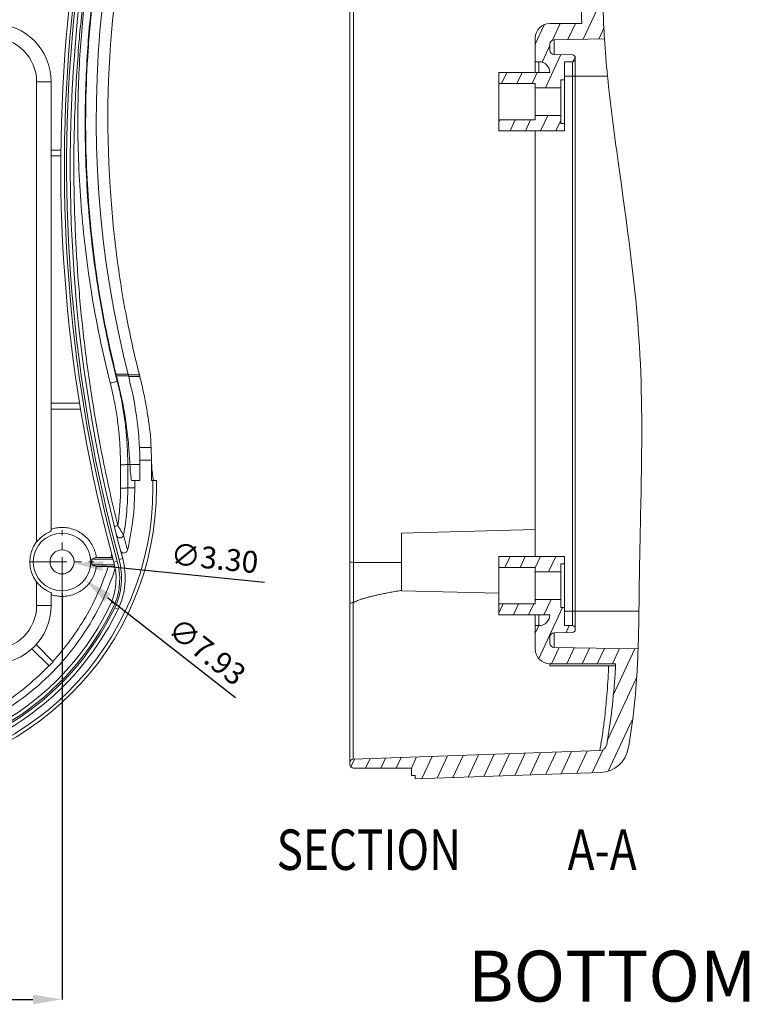
# Model space of a CAD drawing. Extents: x -173 to 1704, y -870 to 425.
# Drawn here: x 435 to 536, y -262 to -127 of the extents above; entities that cross this region are included whole.
import ezdxf

# ---------------------------------------------------------------- set-up
doc = ezdxf.new("R2010")
doc.units = 0
doc.header["$LTSCALE"] = 1.21
doc.header["$MEASUREMENT"] = 0
doc.linetypes.add('CENTER', pattern=[50.8, 31.75, -6.35, 6.35, -6.35])
doc.layers.get('0').update_dxf_attribs({"linetype": 'CONTINUOUS', "lineweight": 20})
doc.layers.get('Defpoints').update_dxf_attribs({"linetype": 'CONTINUOUS'})
doc.layers.add('dimension', color=3, linetype='CONTINUOUS', lineweight=9)
doc.styles.get("Standard").update_dxf_attribs({"font": 'Vrinda.ttf'})
doc.dimstyles.get("Standard").update_dxf_attribs({"dimtxt": 0.15625, "dimasz": 0.18, "dimexe": 0.18, "dimexo": 0.0625, "dimgap": 0.09, "dimtad": 0, "dimtih": 1, "dimtoh": 1, "dimdec": 4, "dimzin": 0, "dimdsep": 46, "dimtxsty": 'Standard', "dimcen": 0.09, "dimadec": 0, "dimazin": 0, "dimtp": 0.01, "dimtm": 0.01, "dimtfac": 1, "dimtdec": 4, "dimtofl": 0, "dimtmove": 0, "dimatfit": 0, "dimfxl": 0, "dimtolj": 1, "dimtzin": 0, "dimarcsym": 0})

# ---------------------------------------------------------------- blocks, each defined once
blk = doc.blocks.new('*D106')
at = {"layer": 'Defpoints', "color": 0}
for p in [(367.19, -206.22), (441.19, -205.83), (441.19, -261.6)]:
    blk.add_point(p, dxfattribs=at)
at = {"layer": 'dimension', "color": 6, "lineweight": -2}
for p, q in [((367.19, -206.22), (367.19, -261.6)), ((441.19, -205.83), (441.19, -261.6))]:
    blk.add_line(p, q, dxfattribs=at)
at = {"layer": 'dimension', "color": 4, "lineweight": -2}
blk.add_line((371.19, -261.6), (437.19, -261.6), dxfattribs=at)
at = {"layer": 'dimension', "color": 4}
for points in [[(371.19, -260.94), (371.19, -262.27), (367.19, -261.6)], [(437.19, -260.94), (437.19, -262.27), (441.19, -261.6)]]:
    blk.add_solid(points, dxfattribs=at)
at = {"layer": 'dimension', "color": 3, "insert": (404.19, -259.1), "char_height": 3, "attachment_point": 5}
blk.add_mtext('\\A1;74.00', dxfattribs=at)
blk = doc.blocks.new('*D110')
at = {"layer": 'Defpoints', "color": 0}
for p in [(438.07, -199.03), (444.31, -203.92)]:
    blk.add_point(p, dxfattribs=at)
at = {"layer": 'dimension', "color": 4, "lineweight": -2}
blk.add_line((465.05, -220.17), (447.46, -206.39), dxfattribs=at)
at = {"layer": 'dimension', "color": 4}
blk.add_solid([(447.87, -205.86), (447.05, -206.91), (444.31, -203.92)], dxfattribs=at)
at = {"layer": 'dimension', "color": 3, "insert": (461.13, -213.78), "char_height": 3, "attachment_point": 5, "rotation": 321.9192}
blk.add_mtext('\\A1;∅7.93', dxfattribs=at)
blk = doc.blocks.new('*D111')
at = {"layer": 'Defpoints', "color": 0}
for p in [(439.55, -201.31), (442.83, -201.64)]:
    blk.add_point(p, dxfattribs=at)
at = {"layer": 'dimension', "color": 4, "lineweight": -2}
blk.add_line((469.04, -204.28), (446.81, -202.04), dxfattribs=at)
at = {"layer": 'dimension', "color": 4}
blk.add_solid([(446.88, -201.38), (446.75, -202.7), (442.83, -201.64)], dxfattribs=at)
at = {"layer": 'dimension', "color": 3, "insert": (462.16, -200.96), "char_height": 3, "attachment_point": 5, "rotation": 354.2531}
blk.add_mtext('\\A1;∅3.30', dxfattribs=at)

msp = doc.modelspace()

# ---------------------------------------------------------------- linework, layer by layer
at = {"color": 7, "linetype": 'Continuous'}
for p, q in [((480.749, -229.303), (480.749, -23.949)), ((481.249, -207.061), (481.249, -51.929)), ((512.637, -127.475), (508.249, -127.475)), ((506.249, -134.225), (506.249, -129.475)), ((508.839, -129.715), (515.755, -129.594)), ((508.839, -129.715), (508.839, -131.735)), ((508.249, -130.315), (508.249, -131.136)), ((508.839, -131.735), (511.356, -131.779)), ((511.749, -132.325), (511.749, -132.179)), ((511.749, -210.507), (511.749, -132.443)), ((506.249, -132.725), (506.749, -132.725)), ((506.749, -134.225), (506.749, -132.725)), ((511.349, -132.725), (510.249, -132.725)), ((510.249, -132.725), (510.249, -142.225)), ((511.349, -210.225), (511.349, -132.725)), ((508.249, -134.225), (501.249, -134.225)), ((501.249, -142.225), (501.249, -134.225)), ((510.249, -135.225), (509.749, -135.225)), ((509.749, -141.225), (509.749, -135.225)), ((510.249, -134.725), (516.179, -134.725)), ((437.693, -135.475), (439.693, -135.475)), ((437.693, -198.735), (437.693, -135.475)), ((439.693, -197.235), (439.693, -135.475)), ((501.249, -135.725), (506.249, -135.725)), ((506.249, -140.725), (506.249, -135.725)), ((509.749, -136.325), (506.249, -136.325)), ((501.249, -140.725), (506.249, -140.725)), ((509.749, -140.125), (506.249, -140.125)), ((510.249, -141.225), (509.749, -141.225)), ((510.249, -142.225), (501.249, -142.225)), ((506.249, -200.725), (506.249, -142.225)), ((441.03, -144.875), (439.693, -144.875)), ((439.693, -145.675), (441.023, -145.675)), ((448.611, -175.681), (450.254, -175.681)), ((448.663, -175.891), (450.276, -175.891)), ((450.276, -175.768), (451.83, -175.768)), ((451.83, -175.768), (451.858, -175.878)), ((448.855, -176.648), (448.786, -176.665)), ((450.328, -175.974), (451.882, -175.974)), ((443.601, -179.675), (439.693, -179.675)), ((439.693, -180.475), (443.73, -180.475)), ((451.835, -185.739), (453.437, -185.739)), ((451.89, -187.505), (453.49, -187.505)), ((449.229, -191.324), (449.227, -188.11)), ((450.226, -188.097), (451.893, -188.097)), ((451.893, -188.097), (451.893, -190.305)), ((453.493, -188.097), (453.493, -190.305)), ((451.893, -190.305), (450.788, -190.305)), ((451.191, -191.305), (451.191, -190.305)), ((454.176, -190.305), (453.493, -190.305)), ((453.693, -190.305), (453.693, -191.305)), ((454.176, -191.305), (454.176, -190.305)), ((451.191, -191.305), (450.228, -191.305)), ((506.249, -197.03), (487.849, -197.512)), ((487.849, -205.439), (487.849, -197.512)), ((448.194, -201.075), (445.268, -201.075)), ((447.914, -200.859), (445.895, -200.859)), ((448.792, -201.37), (448.31, -201.502)), ((449.527, -201.023), (449.044, -201.155)), ((487.849, -201.533), (481.249, -201.533)), ((510.249, -200.725), (501.249, -200.725)), ((501.249, -208.725), (501.249, -200.725)), ((510.249, -200.725), (510.249, -210.225)), ((445.268, -201.875), (448.403, -201.875)), ((447.541, -202.091), (445.895, -202.091)), ((501.249, -202.225), (506.249, -202.225)), ((506.249, -207.225), (506.249, -202.225)), ((509.749, -202.825), (506.249, -202.825)), ((510.249, -201.725), (509.749, -201.725)), ((509.749, -207.725), (509.749, -201.725)), ((437.693, -207.475), (437.693, -204.216)), ((501.249, -205.789), (487.849, -205.439)), ((439.693, -207.475), (439.693, -205.715)), ((509.749, -206.625), (506.249, -206.625)), ((437.693, -207.475), (439.693, -207.475)), ((448.891, -207.984), (448.44, -207.767)), ((481.232, -228.583), (481.232, -207.07)), ((501.249, -207.225), (506.249, -207.225)), ((510.249, -207.725), (509.749, -207.725)), ((510.249, -208.225), (520.492, -208.225)), ((508.249, -208.725), (501.249, -208.725)), ((506.249, -213.475), (506.249, -208.725)), ((506.749, -210.225), (506.749, -208.725)), ((506.249, -210.225), (506.749, -210.225)), ((511.349, -210.225), (510.249, -210.225)), ((511.749, -210.771), (511.749, -210.625)), ((508.249, -211.815), (508.249, -212.636)), ((508.839, -211.215), (511.356, -211.171)), ((508.839, -211.215), (508.839, -213.235)), ((437.06, -213.408), (439.41, -215.758)), ((439.976, -215.192), (437.626, -212.842)), ((508.839, -213.235), (520.375, -213.437)), ((439.41, -215.758), (439.976, -215.192)), ((517.286, -215.475), (508.249, -215.475)), ((508.249, -215.758), (508.249, -215.475)), ((508.249, -215.758), (517.271, -215.758)), ((515.124, -227.4), (481.232, -228.583)), ((481.249, -229.803), (489.249, -229.803)), ((489.249, -229.803), (489.249, -230.805)), ((489.749, -230.805), (489.249, -230.805)), ((515.229, -230.398), (489.749, -231.288)), ((489.749, -230.805), (489.749, -231.288))]:
    msp.add_line(p, q, dxfattribs=at)
at = {"color": 2, "linetype": 'Continuous'}
for p, q in [((512.848, -129.645), (515.549, -123.853)), ((506.249, -130.304), (507.489, -127.646)), ((508.592, -129.778), (509.666, -127.475)), ((510.734, -129.682), (511.763, -127.475)), ((514.963, -129.608), (515.699, -128.029)), ((507.185, -132.794), (508.249, -130.512)), ((507.636, -136.325), (509.769, -131.752)), ((511.421, -132.706), (511.719, -132.066)), ((501.624, -135.725), (502.324, -134.225)), ((503.721, -135.725), (504.421, -134.225)), ((505.819, -135.725), (506.518, -134.225)), ((510.246, -135.225), (510.249, -135.218)), ((509.733, -136.325), (509.749, -136.29)), ((501.249, -141.026), (501.39, -140.725)), ((502.788, -142.225), (503.487, -140.725)), ((504.885, -142.225), (505.584, -140.725)), ((506.982, -142.225), (507.961, -140.125)), ((509.079, -142.225), (509.749, -140.788)), ((502.073, -202.225), (502.772, -200.725)), ((504.17, -202.225), (504.869, -200.725)), ((506.249, -202.263), (506.967, -200.725)), ((508.085, -202.825), (509.064, -200.725)), ((506.249, -206.761), (506.313, -206.625)), ((507.431, -208.725), (508.41, -206.625)), ((501.249, -208.488), (501.838, -207.225)), ((503.236, -208.725), (503.936, -207.225)), ((505.333, -208.725), (506.033, -207.225)), ((506.722, -214.742), (509.994, -207.725)), ((506.249, -211.258), (506.731, -210.225)), ((510.477, -211.186), (510.926, -210.225)), ((508.477, -215.475), (509.516, -213.247)), ((510.575, -215.475), (511.597, -213.284)), ((512.672, -215.475), (513.677, -213.32)), ((514.769, -215.475), (515.757, -213.356)), ((516.866, -215.475), (517.837, -213.393)), ((516.949, -219.795), (519.918, -213.429)), ((516.157, -225.99), (520.109, -217.516)), ((516.284, -230.216), (519.572, -223.164)), ((514.083, -230.438), (515.562, -227.266)), ((480.894, -229.654), (481.396, -228.578)), ((482.921, -229.803), (483.528, -228.503)), ((485.018, -229.803), (485.659, -228.429)), ((487.116, -229.803), (487.791, -228.354)), ((489.213, -229.803), (489.923, -228.28)), ((490.632, -231.257), (492.055, -228.205)), ((492.764, -231.182), (494.187, -228.131)), ((494.896, -231.108), (496.319, -228.056)), ((497.028, -231.034), (498.451, -227.982)), ((499.16, -230.959), (500.583, -227.908)), ((501.292, -230.885), (502.715, -227.833)), ((503.424, -230.81), (504.847, -227.759)), ((505.556, -230.736), (506.979, -227.684)), ((507.688, -230.661), (509.111, -227.61)), ((509.82, -230.587), (511.242, -227.535)), ((511.951, -230.512), (513.374, -227.461))]:
    msp.add_line(p, q, dxfattribs=at)
at = {"color": 1, "linetype": 'CENTER', "ltscale": 0.131019}
for p, q in [((441.193, -205.835), (441.193, -197.116)), ((436.834, -201.475), (445.553, -201.475))]:
    msp.add_line(p, q, dxfattribs=at)
at = {"color": 7, "linetype": 'Continuous'}
for radius in [3.963, 1.65]:
    msp.add_circle((441.193, -201.475), radius, dxfattribs=at)
for centre, radius, start, end in [((647.418, -147.125), 206.4, 153.58342, 195.27494), ((647.418, -147.125), 205.9, 153.58342, 195.27494), ((647.418, -147.125), 205.6, 153.64146, 195.23566), ((647.418, -147.125), 205.1, 153.64146, 195.23566), ((589.73, -140.532), 143.837, 153.52444, 194.37895), ((589.73, -140.532), 142.237, 162.71963, 183.81553), ((431.693, -135.475), 8, 0, 90), ((508.249, -129.475), 2, 90, 180), ((431.693, -135.475), 6, 0, 90), ((508.849, -130.315), 0.6, 91, 180), ((508.849, -131.136), 0.6, 180, 269), ((511.349, -132.325), 0.4, 270, 0), ((511.349, -132.179), 0.4, 0, 89), ((506.749, -134.225), 1.5, 0, 90), ((404.193, -188.097), 47.7, 0, 14.37895), ((404.193, -188.097), 49.3, 0, 5.23283), ((414.193, -191.305), 39.5, 270, 0), ((414.193, -191.305), 39.983, 270, 0), ((414.193, -191.305), 36.998, 346.62143, 0), ((441.193, -201.475), 4.445, 141.9407, 218.0593), ((441.193, -201.475), 4.094, 354.3934, 5.6066), ((439.917, -203.794), 8.7, 338.24654, 15.27494), ((439.878, -203.651), 9.5, 334.32768, 15.23566), ((439.917, -203.794), 9.2, 338.13394, 15.27494), ((439.878, -203.651), 10, 334.32768, 15.23566), ((414.193, -191.305), 37.278, 270, 335.05514), ((414.193, -191.305), 37.778, 270, 335.08496), ((414.193, -191.305), 37.998, 270, 334.32768), ((414.193, -191.305), 38.498, 270, 334.32768), ((431.693, -207.475), 8, 270, 0), ((431.693, -207.475), 6, 270, 0), ((506.749, -208.725), 1.5, 270, 0), ((511.349, -210.625), 0.4, 0, 90), ((511.349, -210.771), 0.4, 271, 0), ((508.849, -211.815), 0.6, 91, 180), ((508.249, -213.475), 2, 180, 270), ((508.849, -212.636), 0.6, 180, 269), ((515.09, -226.4), 1, 272, 349.89904), ((515.09, -226.4), 4, 272, 349.89987), ((481.249, -229.083), 0.5, 92, 180), ((481.249, -229.303), 0.5, 180, 270)]:
    msp.add_arc(centre, radius, start, end, dxfattribs=at)
for points, start_tangent, end_tangent in [([(512.637, -127.475), (512.55, -121.423), (513.05, -112.989), (514.024, -104.704), (516.862, -86.58), (520.464, -68.44), (523.095, -55.978)], (-0.0438963, 0.9990361), (0.1826226, 0.9831831)), ([(448.854, -196.465), (446.833, -187.466), (445.378, -179.378), (444.319, -171.834), (443.529, -164.108), (443.044, -156.663), (442.842, -150.166), (442.835, -144.392), (442.975, -139.049), (443.231, -134.081), (443.57, -129.574), (443.958, -125.548), (444.373, -121.956), (444.801, -118.731), (445.224, -115.88), (445.627, -113.382), (446.02, -111.122), (446.417, -108.979), (446.835, -106.845), (447.294, -104.629), (447.816, -102.249), (448.426, -99.624), (449.136, -96.748), (449.954, -93.642), (450.904, -90.258), (452.009, -86.578), (453.255, -82.703), (454.584, -78.84), (455.896, -75.25), (457.119, -72.08), (458.236, -69.312), (459.259, -66.875), (460.201, -64.705), (461.081, -62.735)], (-0.2411074, 0.9704984), (0.4126446, 0.9108921)), ([(447.818, -176.883), (445.223, -164.333), (443.817, -152.569), (443.367, -141.176), (443.691, -131.248), (444.522, -122.552), (445.637, -115.128), (446.888, -108.792), (448.277, -103.021), (449.956, -97.111), (452.142, -90.541), (454.944, -83.34), (458.555, -75.4)], (-0.2460637, 0.9692537), (0.4407975, 0.8976066)), ([(448.786, -176.665), (446.21, -164.28), (444.813, -152.624), (444.366, -141.295), (444.688, -131.388), (445.513, -122.673), (446.621, -115.222), (447.864, -108.89), (449.242, -103.142), (450.91, -97.258), (453.081, -90.717), (455.862, -83.55), (459.45, -75.646)], (-0.2473316, 0.9689309), (0.4400571, 0.8979698)), ([(448.611, -175.681), (447.245, -169.599), (446.144, -163.425), (445.32, -157.238), (444.772, -151.106), (444.485, -144.957), (444.463, -138.447), (444.773, -131.202), (445.523, -123.182), (446.548, -116.061), (447.728, -109.842), (449.064, -104.101), (450.62, -98.446), (452.422, -92.796), (454.451, -87.221), (456.676, -81.798)], (-0.2406638, 0.9706085), (0.3979827, 0.9173929)), ([(515.755, -129.594), (515.549, -121.475), (515.708, -117.475)], (-0.0633051, 0.9979942), (0.0598821, 0.9982055)), ([(515.755, -129.594), (516.179, -134.725)], (0.0633051, -0.9979942), (0.0991302, -0.9950745)), ([(520.797, -191.38), (520.561, -171.815), (517.638, -146.478), (516.179, -134.725)], (0.0186454, 0.9998262), (-0.0991302, 0.9950745)), ([(447.808, -149.997), (448.687, -159.265), (450.044, -167.757), (451.83, -175.768)], (0.0615028, -0.9981069), (0.2465409, -0.9691324)), ([(448.663, -175.891), (448.637, -175.786), (448.611, -175.681)], (-0.2421572, 0.970237), (-0.2406638, 0.9706085)), ([(448.855, -176.648), (448.758, -176.268), (448.663, -175.891)], (-0.2491441, 0.9684664), (-0.2421571, 0.970237)), ([(451.858, -175.878), (451.866, -175.91), (451.874, -175.942)], (0.2473412, -0.9689284), (0.2460565, -0.9692555)), ([(448.786, -176.665), (448.701, -176.676), (448.489, -176.721), (448.18, -176.793), (447.818, -176.883)], (-0.9016397, 0.432488), (-0.9689379, -0.2473042)), ([(449.227, -188.11), (449.169, -185.83), (448.997, -183.566), (448.715, -181.32), (448.322, -179.094), (447.818, -176.883)], (-0.0004514, 0.9999999), (-0.2460685, 0.9692524)), ([(450.226, -188.097), (450.167, -185.772), (449.992, -183.465), (449.702, -181.176), (449.3, -178.909), (448.786, -176.665)], (-0.0004408, 0.9999999), (-0.2473642, 0.9689226)), ([(450.525, -188.097), (450.46, -187.002), (450.369, -185.771), (450.244, -184.427), (450.075, -182.989), (449.856, -181.473), (449.58, -179.895), (449.247, -178.28), (448.855, -176.648)], (-0.0544871, 0.9985145), (-0.2491441, 0.9684664)), ([(451.874, -175.942), (451.882, -175.974)], (0.2460565, -0.9692555), (0.2454141, -0.9694183)), ([(451.882, -175.974), (452.131, -176.995), (452.359, -178.015), (452.567, -179.024), (452.753, -180.014), (452.917, -180.975), (453.06, -181.899), (453.183, -182.777), (453.288, -183.601)], (0.2454141, -0.9694183), (0.1208063, -0.9926761)), ([(450.226, -188.097), (450.141, -188.102), (449.922, -188.106), (449.602, -188.109), (449.227, -188.11)], (-0.9380703, -0.3464451), (-0.9999999, -0.0004498)), ([(450.228, -191.305), (450.227, -190.23), (450.227, -189.161), (450.226, -188.097)], (-0.0006512, 0.9999998), (-0.0004498, 0.9999999)), ([(450.788, -190.305), (450.696, -190.054), (450.607, -189.309), (450.525, -188.097)], (-1, 0), (-0.0544871, 0.9985145)), ([(453.698, -190.054), (453.609, -189.309), (453.526, -188.097)], (-0.0324595, 0.9994731), (-0.0544871, 0.9985145)), ([(453.79, -190.305), (453.698, -190.054)], (-1, 0), (-0.0324595, 0.9994731)), ([(448.854, -196.465), (449.136, -193.903), (449.229, -191.324)], (0.1458462, 0.9893073), (-0.0006008, 0.9999998)), ([(450.228, -191.305), (450.142, -191.312), (449.923, -191.318), (449.603, -191.322), (449.229, -191.324)], (-0.8818129, -0.4715994), (-0.9999998, -0.0006255)), ([(449.651, -197.757), (450.084, -194.547), (450.228, -191.305)], (0.1782877, 0.9839784), (-0.0006098, 0.9999998)), ([(520.657, -197.986), (520.797, -191.38)], (0.0215703, 0.9997673), (0.0186454, 0.9998262)), ([(439.693, -197.235), (439.62, -197.277), (439.401, -197.38), (439.065, -197.557), (438.644, -197.826), (438.167, -198.217), (437.693, -198.735)], (0, -1), (-0.6164767, -0.7873731)), ([(441.193, -196.731), (440.434, -196.792), (439.693, -196.974)], (-1, 0), (-0.9486487, -0.3163315)), ([(445.895, -200.859), (445.71, -200.028), (445.378, -199.243), (444.912, -198.53), (444.325, -197.912), (443.637, -197.409), (442.869, -197.037), (442.046, -196.808), (441.193, -196.731)], (-0.1293984, 0.9915927), (-1, 0)), ([(448.409, -196.576), (448.368, -196.575)], (-0.9104634, -0.4135896), (-0.2446198, 0.9696191)), ([(448.854, -196.465), (448.612, -196.524), (448.434, -196.564), (448.409, -196.576)], (-0.9705327, -0.2409696), (-0.9104634, -0.4135896)), ([(449.65, -197.757), (449.632, -197.729), (449.584, -197.654), (449.508, -197.532), (449.408, -197.372), (449.292, -197.185), (449.161, -196.972), (449.015, -196.732), (448.854, -196.465)], (-0.5811039, 0.8138294), (-0.515551, 0.8568589)), ([(448.727, -197.919), (448.675, -197.791)], (-0.5059235, 0.8625783), (-0.247085, 0.9689938)), ([(449.65, -197.757), (449.533, -197.996), (449.308, -198.142), (449.041, -198.151), (448.807, -198.022), (448.727, -197.919)], (-0.1829695, -0.9831186), (-0.5059235, 0.8625783)), ([(450.188, -199.865), (450.01, -199.178), (449.831, -198.476), (449.651, -197.757)], (-0.2517317, 0.9677971), (-0.2419215, 0.9702958)), ([(520.533, -204.982), (520.549, -203.725), (520.657, -197.986)], (0.0125945, 0.9999207), (0.0215703, 0.9997673)), ([(449.247, -199.957), (449.218, -199.877)], (-0.4181617, 0.9083726), (-0.2571983, 0.9663586)), ([(450.187, -199.866), (450.093, -200.06), (449.925, -200.197), (449.712, -200.249), (449.495, -200.204), (449.318, -200.069), (449.247, -199.957)], (-0.23136, -0.9728682), (-0.4181617, 0.9083726)), ([(445.895, -200.859), (445.685, -200.932), (445.476, -201.004), (445.268, -201.075)], (-0.945208, -0.3264688), (-0.9459527, -0.3243045)), ([(447.914, -200.859), (447.952, -200.724), (447.989, -200.588), (448.026, -200.452)], (0.2718085, 0.9623514), (0.2601049, 0.9655804)), ([(448.135, -200.859), (448.062, -200.859), (447.988, -200.859), (447.914, -200.859)], (-0.9999983, 0.0018421), (-1, 0)), ([(480.749, -201.401), (480.816, -201.467), (480.999, -201.515)], (0, -1), (0.9912017, -0.1323597)), ([(480.999, -201.515), (481.249, -201.533)], (0.9912017, -0.1323597), (1, 0)), ([(414.193, -227.4), (417.914, -227.206), (422.082, -226.522), (426.56, -225.202), (431.177, -223.13), (435.725, -220.234), (439.914, -216.57), (443.505, -212.288), (446.385, -207.521), (448.469, -202.453)], (1, 0.0000082), (0.3088535, 0.9511096)), ([(439.932, -215.148), (442.356, -212.196), (444.447, -209.012), (446.181, -205.631), (447.541, -202.091)], (0.6749704, 0.7378448), (0.3073051, 0.951611)), ([(441.193, -206.215), (442.046, -206.138), (442.869, -205.909), (443.637, -205.537), (444.325, -205.034), (444.911, -204.416), (445.377, -203.705), (445.709, -202.921), (445.895, -202.091)], (1, 0), (0.130309, 0.9914734)), ([(445.268, -201.875), (445.476, -201.947), (445.685, -202.019), (445.895, -202.091)], (0.9459527, -0.3243045), (0.9452085, -0.3264672)), ([(447.541, -202.091), (447.905, -202.09), (448.219, -202.089), (448.403, -202.087)], (1, 0), (0.9999239, 0.0123327)), ([(448.403, -202.087), (448.448, -202.087)], (0.9999239, 0.0123327), (0.9998955, 0.0144558)), ([(448.469, -202.453), (448.498, -202.361)], (0.3088535, 0.9511096), (0.3062833, 0.9519404)), ([(437.693, -204.216), (438.167, -204.734), (438.644, -205.125), (439.065, -205.394), (439.401, -205.571), (439.62, -205.673), (439.693, -205.715)], (0.6164767, -0.7873731), (0, -1)), ([(481.249, -207.061), (481.513, -206.922), (481.829, -206.784), (482.188, -206.649), (482.59, -206.517), (483.018, -206.39), (483.5, -206.259), (484.036, -206.127), (484.608, -205.996), (485.242, -205.862), (485.945, -205.723), (486.708, -205.582), (487.54, -205.437), (487.841, -205.387)], (0.8641587, 0.5032194), (0.986635, 0.1629458)), ([(520.492, -208.225), (520.533, -204.982)], (0.0139227, 0.9999031), (0.0125945, 0.9999207)), ([(439.693, -205.972), (440.434, -206.154), (441.193, -206.215)], (0.9486455, -0.3163411), (1, 0)), ([(448.455, -207.221), (448.229, -207.123), (448.059, -207.05), (447.998, -207.017)], (-0.9177925, 0.3970604), (-0.9069973, 0.4211364)), ([(480.749, -207.265), (480.814, -207.167), (480.996, -207.093), (481.249, -207.06)], (0, 1), (0.9999728, 0.0073766)), ([(520.492, -208.225), (520.375, -213.437)], (-0.0139227, -0.9999031), (-0.0347419, -0.9993963)), ([(519.028, -227.102), (520.204, -217.012), (520.375, -213.437)], (0.1753689, 0.9845028), (0.0347419, 0.9993963)), ([(414.193, -226.576), (417.213, -226.443), (420.604, -225.973), (424.284, -225.065), (428.145, -223.628), (432.069, -221.591), (435.88, -218.938), (439.385, -215.733)], (1, 0.000017), (0.6913003, 0.7225676)), ([(516.34, -215.758), (516.299, -216.582), (516.044, -220.239), (515.746, -223.13), (515.473, -225.201), (515.271, -226.521), (515.158, -227.206), (515.124, -227.4)], (-0.0463689, -0.9989244), (-0.170723, -0.9853191)), ([(516.074, -226.576), (517.21, -216.825), (517.286, -215.475)], (0.1753832, 0.9845002), (0.0504074, 0.9987287))]:
    msp.add_spline(points, degree=3, dxfattribs=dict(at, start_tangent=start_tangent, end_tangent=end_tangent))

# ---------------------------------------------------------------- texts
at = {"color": 2, "linetype": 'Continuous', "width": 0.8}
for s, p in [('SECTION  ', (470.695, -243.799)), ('A-A', (510.7, -243.799))]:
    msp.add_text(s, height=5.5562, dxfattribs=at).set_placement(p)
at = {"layer": 'dimension', "insert": (496.99, -254.898), "char_height": 7, "width": 189.6509, "attachment_point": 1}
msp.add_mtext('BOTTOM', dxfattribs=at)

# ---------------------------------------------------------------- dimensions: what is measured, and where the dimension line sits
at = {"layer": 'dimension'}
for p1, p2, picture, middle in [((439.551, -201.31), (442.835, -201.64), '*D111', (461.9, -203.559)), ((438.073, -199.031), (444.313, -203.92), '*D110', (459.518, -215.834))]:
    dim = msp.add_diameter_dim_2p(p1=p1, p2=p2, dimstyle='Standard', override={"dimtxt": 3, "dimasz": 4, "dimexe": 0, "dimexo": 0, "dimgap": 1, "dimtad": 1, "dimtih": 0, "dimtoh": 0, "dimdec": 2, "dimcen": 0, "dimclrd": 4, "dimclre": 6, "dimclrt": 3, "dimtp": 0, "dimtm": 0, "dimtdec": 2, "dimatfit": 3}, dxfattribs=at)
    dim.commit()
    dim.dimension.update_dxf_attribs({"geometry": picture, "text_midpoint": middle, "dimtype": 163})
dim = msp.add_linear_dim(base=(441.193, -261.605), p1=(367.193, -206.215), p2=(441.193, -205.835), dimstyle='Standard', override={"dimtxt": 3, "dimasz": 4, "dimexe": 0, "dimexo": 0, "dimgap": 1, "dimtad": 1, "dimtih": 0, "dimtoh": 0, "dimdec": 2, "dimcen": 0, "dimclrd": 4, "dimclre": 6, "dimclrt": 3, "dimtp": 0, "dimtm": 0, "dimtdec": 2, "dimatfit": 3}, dxfattribs=at)
dim.commit()
dim.dimension.update_dxf_attribs({"geometry": '*D106', "text_midpoint": (404.193, -259.105)})

doc.saveas('drawing.dxf')
